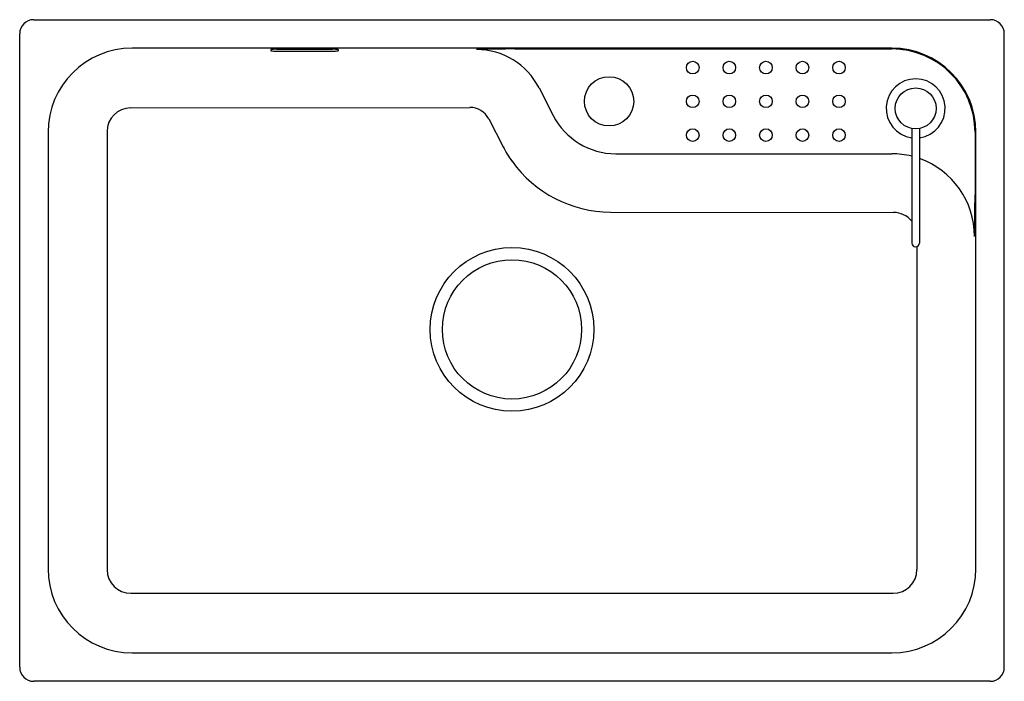
# Model space of a CAD drawing. Extents: x 4357.1 to 4384.7, y 506.2 to 524.7.
import ezdxf

# ---------------------------------------------------------------- set-up
doc = ezdxf.new("R2010")
doc.units = 0
doc.header["$LTSCALE"] = 0.64311
doc.header["$PDSIZE"] = 0.3125
doc.layers.get('0').update_dxf_attribs({"color": 255, "linetype": 'CONTINUOUS'})
doc.layers.get('DEFPOINTS').update_dxf_attribs({"linetype": 'CONTINUOUS'})
doc.styles.get("Standard").update_dxf_attribs({"font": 'txt', "width": 0.8})

msp = doc.modelspace()

# ---------------------------------------------------------------- linework, layer by layer
for p, q in [((4357.509, 524.667), (4384.281, 524.667)), ((4357.116, 506.557), (4357.116, 524.274)), ((4384.675, 506.557), (4384.675, 524.274)), ((4381.525, 523.874), (4360.265, 523.874)), ((4364.144, 523.832), (4364.144, 523.799)), ((4364.301, 523.841), (4365.875, 523.841)), ((4364.301, 523.791), (4365.875, 523.791)), ((4366.032, 523.832), (4366.032, 523.799)), ((4370.978, 523.848), (4381.525, 523.848)), ((4371.651, 522.765), (4372.05, 521.987)), ((4360.224, 522.202), (4369.716, 522.214)), ((4370.244, 521.894), (4370.646, 521.115)), ((4357.909, 521.518), (4357.909, 509.313)), ((4359.561, 521.539), (4359.562, 509.288)), ((4382.084, 521.626), (4382.084, 518.417)), ((4382.305, 521.626), (4382.305, 518.417)), ((4383.856, 521.518), (4383.856, 519.773)), ((4383.881, 509.313), (4383.881, 521.518)), ((4373.799, 520.919), (4381.525, 520.919)), ((4373.651, 519.287), (4381.571, 519.276)), ((4382.231, 518.325), (4382.228, 509.288)), ((4360.226, 508.624), (4381.565, 508.624)), ((4360.265, 506.957), (4381.525, 506.957)), ((4384.281, 506.163), (4357.509, 506.163))]:
    msp.add_line(p, q)
for centre, radius in [((4375.954, 523.329), 0.176), ((4376.978, 523.329), 0.176), ((4378.002, 523.329), 0.176), ((4379.025, 523.329), 0.176), ((4380.049, 523.329), 0.176), ((4373.612, 522.384), 0.689), ((4375.954, 522.384), 0.176), ((4376.978, 522.384), 0.176), ((4378.002, 522.384), 0.176), ((4379.025, 522.384), 0.176), ((4380.049, 522.384), 0.176), ((4382.194, 522.187), 0.572), ((4375.954, 521.439), 0.176), ((4376.978, 521.439), 0.176), ((4378.002, 521.439), 0.176), ((4379.025, 521.439), 0.176), ((4380.049, 521.439), 0.176), ((4370.895, 516.006), 2.289), ((4370.895, 516.006), 1.949)]:
    msp.add_circle(centre, radius)
for centre, radius, start, end in [((4357.509, 524.274), 0.394, 90, 180), ((4384.281, 524.274), 0.394, 0, 90), ((4360.265, 521.518), 2.356, 90, 180), ((4364.278, 522.758), 1.082, 88.8167, 97.1358), ((4364.276, 524.816), 1.026, 262.615, 271.3932), ((4365.897, 522.75), 1.09, 82.8949, 91.1526), ((4365.9, 524.816), 1.026, 268.6068, 277.385), ((4371.112, 477.632), 46.217, 90.1666, 91.5), ((4369.903, 521.868), 1.965, 27.1666, 90.014), ((4381.525, 521.518), 2.356, 0, 90), ((4381.525, 521.518), 2.331, 0, 90), ((4382.194, 522.187), 0.827, 277.6622, 262.3378), ((4360.225, 521.539), 0.663, 90.0972, 179.9828), ((4369.718, 521.622), 0.592, 27.3174, 90.1506), ((4373.799, 522.885), 1.966, 207.1806, 270.0005), ((4373.599, 522.638), 3.323, 207.2899, 215.5526), ((4381.525, 518.604), 2.315, 76.0258, 90), ((4373.669, 522.706), 3.419, 215.7907, 269.7015), ((4381.525, 518.604), 2.315, 0, 70.3229), ((4328.728, 519.926), 55.128, 358.6257, 359.8402), ((4381.571, 518.618), 0.659, 38.8195, 89.9884), ((4382.194, 518.43), 0.111, 186.8509, 353.1451), ((4360.265, 509.313), 2.356, 180, 270), ((4381.525, 509.313), 2.356, 270, 0), ((4360.227, 509.289), 0.665, 180.0305, 269.9077), ((4381.564, 509.289), 0.665, 270.0924, 359.9695), ((4357.509, 506.557), 0.394, 180, 270), ((4384.281, 506.557), 0.394, 270, 0)]:
    msp.add_arc(centre, radius, start, end)
at = {"layer": 'DEFPOINTS'}
msp.add_point((4373.612, 522.384), dxfattribs=at)

# ---------------------------------------------------------------- texts
for tag, p, s in [('MODELNUMBER', (4370.896, 515.42), 'K-80231T-2KD'), ('TRADENAME', (4370.895, 515.418), 'ALEO'), ('PRODUCT', (4370.896, 515.416), 'KITCHEN SINK')]:
    msp.add_attdef(tag, p, s, height=0.001)

doc.saveas('drawing.dxf')
